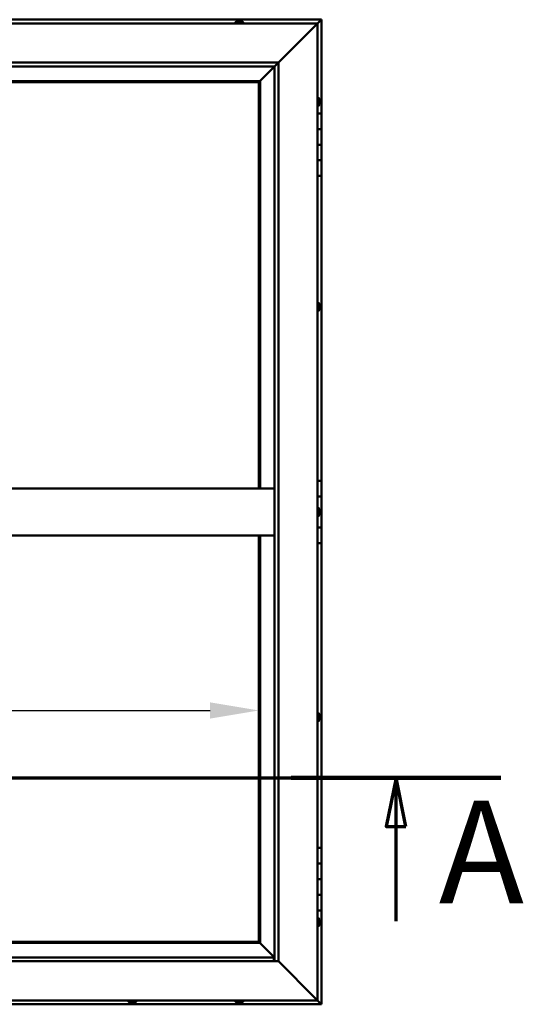
# Model space of a CAD drawing. Units: millimetres. Extents: x -6096 to 24127, y 3240 to 8837.
# Drawn here: x -3940 to -3295, y 4136 to 5396 of the extents above; entities that cross this region are included whole.
import ezdxf

# ---------------------------------------------------------------- set-up
doc = ezdxf.new("R2010")
doc.units = ezdxf.units.MM
doc.header["$LTSCALE"] = 25
doc.linetypes.add('CHAIN', pattern=[0.3543, 0.2362, -0.0295, 0.0591, -0.0295])
for name, color, linetype, lineweight in [('Dimension (ISO)', 7, 'Continuous', 25), ('Section Line (ISO)', 7, 'CHAIN', 70), ('Visible (ISO)', 7, 'Continuous', 50)]:
    doc.layers.add(name, color=color, linetype=linetype, lineweight=lineweight)
doc.styles.add('Label Text (ISO)', font='tahoma.ttf')
doc.styles.add('Note Text (ISO)', font='tahoma.ttf')
doc.dimstyles.new('Default (ISO)', dxfattribs={"dimscale": 25, "dimtxt": 3.5, "dimasz": 2.5, "dimexe": 3.175, "dimexo": 0, "dimgap": 0.762, "dimtad": 1, "dimrnd": 1e-08, "dimzin": 0, "dimtxsty": 'Note Text (ISO)', "dimcen": 0.09, "dimdle": 10, "dimclrd": 256, "dimclre": 256, "dimclrt": 256, "dimazin": 0, "dimtfac": 1.001486, "dimtmove": 0, "dimatfit": 3, "dimfxl": 1, "dimtolj": 1, "dimtzin": 0, "dimlwd": -1, "dimlwe": -1, "dimarcsym": 0})

# ---------------------------------------------------------------- blocks, each defined once
blk = doc.blocks.new('2dTransSection0')
at = {"layer": 'Section Line (ISO)', "linetype": 'CHAIN', "ltscale": 46.127171}
blk.add_line((-241.737, 177.059), (-132.937, 177.059), dxfattribs=at)
at = {"layer": 'Section Line (ISO)', "linetype": 'Continuous', "lineweight": 140}
blk.add_line((-143.68, 177.059), (-132.937, 177.059), dxfattribs=at)
at = {"layer": 'Section Line (ISO)', "linetype": 'Continuous'}
for p, q in [((-138.309, 177.059), (-138.809, 174.559)), ((-138.309, 174.559), (-138.309, 177.059)), ((-137.809, 174.559), (-138.309, 177.059)), ((-138.809, 174.559), (-137.809, 174.559)), ((-138.309, 169.72), (-138.309, 174.559))]:
    blk.add_line(p, q, dxfattribs=at)
at = {"layer": 'Section Line (ISO)', "linetype": 'Continuous', "flags": 128}
blk.add_lwpolyline([(-137.809, 174.559), (-138.309, 177.059), (-138.809, 174.559), (-137.809, 174.559)], dxfattribs=at)
at = {"layer": 'Section Line (ISO)'}
blk.add_solid([(-137.809, 174.559), (-138.309, 177.059), (-138.809, 174.559), (-137.809, 174.559)], dxfattribs=at)
at = {"layer": 'Section Line (ISO)', "insert": (-136.114, 168.993), "char_height": 5.25, "attachment_point": 7, "style": 'Label Text (ISO)'}
blk.add_mtext('A', dxfattribs=at)
blk = doc.blocks.new('*D9')
at = {"layer": 'Defpoints', "color": 0, "transparency": 16777216}
for p in [(-5733.4, 4518), (-3633.4, 4518), (-3633.4, 4512.5)]:
    blk.add_point(p, dxfattribs=at)
at = {"layer": 'Dimension (ISO)', "transparency": 16777216}
blk.add_line((-5670.9, 4512.5), (-3695.9, 4512.5), dxfattribs=at)
for points in [[(-5670.9, 4522.9), (-5670.9, 4502.1), (-5733.4, 4512.5)], [(-3695.9, 4522.9), (-3695.9, 4502.1), (-3633.4, 4512.5)]]:
    blk.add_solid(points, dxfattribs=at)
at = {"layer": 'Dimension (ISO)', "transparency": 16777216, "insert": (-4426.6, 4622.7), "char_height": 87.5, "attachment_point": 1, "style": 'Note Text (ISO)'}
blk.add_mtext('\\A1;2100', dxfattribs=at)

msp = doc.modelspace()

# ---------------------------------------------------------------- linework, layer by layer
at = {"layer": 'Visible (ISO)'}
for p, q in [((-3553.4, 5396.5), (-4663.4, 5396.5)), ((-3663.2, 5393.4), (-3663.2, 5391.5)), ((-3660.6, 5394.7), (-3659.4, 5394.7)), ((-3660.6, 5394.7), (-3660.6, 5394.7)), ((-3660.6, 5394.7), (-3660.6, 5394.7)), ((-3659.3, 5394.7), (-3659.4, 5394.7)), ((-3659.3, 5394.7), (-3659, 5394.7)), ((-3659, 5394.7), (-3657.2, 5394.7)), ((-3657.2, 5394.7), (-3657, 5394.7)), ((-3657, 5394.7), (-3656.9, 5394.7)), ((-3657, 5394.7), (-3657, 5394.7)), ((-3656.9, 5394.7), (-3656.9, 5394.7)), ((-3656.9, 5394.7), (-3656.2, 5394.7)), ((-3653.7, 5393.4), (-3653.7, 5391.5)), ((-3558.4, 5391.5), (-3555, 5394.9)), ((-3555, 5394.9), (-3558.4, 5391.5)), ((-3553.4, 5396.5), (-3555, 5394.9)), ((-3553.4, 5396.5), (-3555, 5394.9)), ((-3555, 5394.9), (-3553.4, 5396.5)), ((-3553.4, 5396.5), (-3553.4, 5396.5)), ((-3553.4, 5396.5), (-3553.4, 5396.5)), ((-3553.4, 5276.5), (-3553.4, 5396.5)), ((-3553.4, 5396.5), (-3553.4, 5396.5)), ((-4658.4, 5391.5), (-3558.4, 5391.5)), ((-3608.4, 5341.5), (-3560.9, 5389)), ((-3560.9, 5389), (-3608.4, 5341.5)), ((-3558.4, 5391.5), (-3560.9, 5389)), ((-3560.9, 5389), (-3558.4, 5391.5)), ((-3558.4, 5391.5), (-3558.4, 4141.5)), ((-4608.4, 5341.5), (-3608.4, 5341.5)), ((-3613.4, 5336.5), (-4603.4, 5336.5)), ((-3631.8, 5318.1), (-3613.4, 5336.5)), ((-3613.4, 5336.5), (-3631.8, 5318.1)), ((-3613.4, 5336.5), (-3613.3, 5336.6)), ((-3613.4, 4191.5), (-3613.4, 5336.5)), ((-3613.3, 5336.6), (-3608.4, 5341.5)), ((-3608.4, 5341.5), (-3608.4, 4191.5)), ((-3631.9, 5318), (-4584.9, 5318)), ((-3633.4, 5316.5), (-3631.9, 5318)), ((-3631.9, 5318), (-3633.4, 5316.5)), ((-3631.9, 5318), (-3631.8, 5318.1)), ((-3631.8, 5318.1), (-3631.9, 5318)), ((-3631.9, 4796.5), (-3631.9, 5318)), ((-4583.4, 5316.5), (-3633.4, 5316.5)), ((-3633.4, 5316.5), (-3633.4, 4796.5)), ((-3556.5, 5296.2), (-3558.4, 5296.2)), ((-3555.2, 5293.7), (-3555.2, 5293.4)), ((-3555.2, 5293.3), (-3555.2, 5293.4)), ((-3555.2, 5293.3), (-3555.2, 5293.1)), ((-3555.2, 5293.1), (-3555.2, 5291.4)), ((-3556.5, 5286.7), (-3558.4, 5286.7)), ((-3555.2, 5291.3), (-3555.2, 5291.4)), ((-3555.2, 5291.3), (-3555.2, 5291)), ((-3555.2, 5291), (-3555.2, 5289.5)), ((-3555.2, 5289.4), (-3555.2, 5289.5)), ((-3555.2, 5289.4), (-3555.2, 5289.3)), ((-3553.4, 5276.5), (-3558.4, 5276.5)), ((-3553.4, 5276.5), (-3553.4, 5256.5)), ((-3553.4, 5256.5), (-3558.4, 5256.5)), ((-3558.4, 5256.5), (-3553.4, 5256.5)), ((-3553.4, 5236.5), (-3553.4, 5256.5)), ((-3558.4, 5236.5), (-3553.4, 5236.5)), ((-3553.4, 5236.5), (-3558.4, 5236.5)), ((-3553.4, 5236.5), (-3553.4, 5236.5)), ((-3553.4, 5236.5), (-3553.4, 5216.5)), ((-3553.4, 5216.5), (-3558.4, 5216.5)), ((-3558.4, 5216.5), (-3553.4, 5216.5)), ((-3553.4, 5196.5), (-3553.4, 5216.5)), ((-3558.4, 5196.5), (-3553.4, 5196.5)), ((-3553.4, 4806.5), (-3553.4, 5196.5)), ((-3556.5, 5033.7), (-3558.4, 5033.7)), ((-3555.2, 5031.2), (-3555.2, 5030.7)), ((-3555.2, 5030.6), (-3555.2, 5030.7)), ((-3555.2, 5030.6), (-3555.2, 5030.5)), ((-3555.2, 5030.5), (-3555.2, 5030.3)), ((-3555.2, 5030.5), (-3555.2, 5030.5)), ((-3555.2, 5030.3), (-3555.2, 5028.6)), ((-3555.2, 5028.6), (-3555.2, 5028.2)), ((-3555.2, 5028.2), (-3555.2, 5026.9)), ((-3556.5, 5024.2), (-3558.4, 5024.2)), ((-3555.2, 5026.8), (-3555.2, 5026.9)), ((-3555.2, 5026.8), (-3555.2, 5026.8)), ((-3553.4, 4806.5), (-3558.4, 4806.5)), ((-3553.4, 4806.5), (-3553.4, 4786.5)), ((-4603.4, 4796.5), (-3613.4, 4796.5)), ((-3553.4, 4786.5), (-3558.4, 4786.5)), ((-3558.4, 4786.5), (-3553.4, 4786.5)), ((-3553.4, 4766.5), (-3553.4, 4786.5)), ((-3556.5, 4771.2), (-3558.4, 4771.2)), ((-3555.2, 4768.7), (-3555.2, 4768.6)), ((-3555.2, 4768.4), (-3555.2, 4768.6)), ((-3555.2, 4768.4), (-3555.2, 4766.9)), ((-3555.2, 4766.9), (-3555.2, 4766.7)), ((-3555.2, 4766.5), (-3555.2, 4766.7)), ((-3555.2, 4766.5), (-3555.2, 4764.8)), ((-3555.2, 4766.5), (-3553.4, 4766.5)), ((-3553.4, 4766.5), (-3555.2, 4766.5)), ((-3555.2, 4764.8), (-3555.2, 4764.7)), ((-3555.2, 4764.6), (-3555.2, 4764.7)), ((-3555.2, 4764.6), (-3555.2, 4764.3)), ((-3553.4, 4766.5), (-3553.4, 4766.5)), ((-3553.4, 4766.5), (-3553.4, 4746.5)), ((-3556.5, 4761.7), (-3558.4, 4761.7)), ((-3553.4, 4746.5), (-3558.4, 4746.5)), ((-3558.4, 4746.5), (-3553.4, 4746.5)), ((-3553.4, 4726.5), (-3553.4, 4746.5)), ((-4603.4, 4736.5), (-3613.4, 4736.5)), ((-3633.4, 4736.5), (-3633.4, 4216.5)), ((-3631.9, 4215), (-3631.9, 4736.5)), ((-3558.4, 4726.5), (-3553.4, 4726.5)), ((-3553.4, 4336.5), (-3553.4, 4726.5)), ((-3556.5, 4508.7), (-3558.4, 4508.7)), ((-3556.5, 4499.2), (-3558.4, 4499.2)), ((-3555.2, 4506.2), (-3555.2, 4506)), ((-3555.2, 4505.9), (-3555.2, 4506)), ((-3555.2, 4505.9), (-3555.2, 4505.8)), ((-3555.2, 4505.8), (-3555.2, 4504.3)), ((-3555.2, 4504.1), (-3555.2, 4504.3)), ((-3555.2, 4503.9), (-3555.2, 4502.2)), ((-3555.2, 4502.2), (-3555.2, 4502.1)), ((-3555.2, 4502), (-3555.2, 4502.1)), ((-3555.2, 4502), (-3555.2, 4501.8)), ((-3553.4, 4336.5), (-3558.4, 4336.5)), ((-3553.4, 4336.5), (-3553.4, 4316.5)), ((-3553.4, 4316.5), (-3558.4, 4316.5)), ((-3558.4, 4316.5), (-3553.4, 4316.5)), ((-3553.4, 4296.5), (-3553.4, 4316.5)), ((-3558.4, 4296.5), (-3553.4, 4296.5)), ((-3553.4, 4296.5), (-3558.4, 4296.5)), ((-3553.4, 4296.5), (-3553.4, 4296.5)), ((-3553.4, 4296.5), (-3553.4, 4276.5)), ((-3553.4, 4276.5), (-3558.4, 4276.5)), ((-3558.4, 4276.5), (-3553.4, 4276.5)), ((-3553.4, 4256.5), (-3553.4, 4276.5)), ((-3558.4, 4256.5), (-3553.4, 4256.5)), ((-3556.5, 4246.2), (-3558.4, 4246.2)), ((-3553.4, 4136.5), (-3553.4, 4256.5)), ((-3556.5, 4236.7), (-3558.4, 4236.7)), ((-3555.2, 4243.7), (-3555.2, 4243.4)), ((-3555.2, 4243.3), (-3555.2, 4243.4)), ((-3555.2, 4243.3), (-3555.2, 4243.1)), ((-3555.2, 4243.1), (-3555.2, 4241.4)), ((-3555.2, 4241.3), (-3555.2, 4241.4)), ((-3555.2, 4241.3), (-3555.2, 4241)), ((-3555.2, 4241), (-3555.2, 4239.5)), ((-3555.2, 4239.4), (-3555.2, 4239.5)), ((-3555.2, 4239.4), (-3555.2, 4239.3)), ((-4584.9, 4215), (-3631.9, 4215)), ((-3633.4, 4216.5), (-4583.4, 4216.5)), ((-3631.9, 4215), (-3633.4, 4216.5)), ((-3633.4, 4216.5), (-3631.9, 4215)), ((-3631.8, 4214.9), (-3631.9, 4215)), ((-3631.9, 4215), (-3631.8, 4214.9)), ((-3613.4, 4196.5), (-3631.8, 4214.9)), ((-3631.8, 4214.9), (-3613.4, 4196.5)), ((-4603.4, 4196.5), (-3614.4, 4196.5)), ((-3614.4, 4196.5), (-3614.4, 4196.4)), ((-3614.4, 4196.4), (-3614.4, 4191.5)), ((-3608.4, 4191.5), (-4608.4, 4191.5)), ((-3560.9, 4144), (-3608.4, 4191.5)), ((-3608.4, 4191.5), (-3560.9, 4144)), ((-4663.4, 4136.5), (-3553.4, 4136.5)), ((-3558.4, 4141.5), (-4658.4, 4141.5)), ((-3800.2, 4139.6), (-3800.2, 4141.5)), ((-3797.2, 4138.2), (-3797.6, 4138.2)), ((-3797.2, 4138.2), (-3797.1, 4138.2)), ((-3797, 4138.2), (-3797.1, 4138.2)), ((-3796.9, 4138.2), (-3797, 4138.2)), ((-3797, 4138.2), (-3797, 4138.2)), ((-3795.1, 4138.2), (-3796.9, 4138.2)), ((-3794.7, 4138.2), (-3795.1, 4138.2)), ((-3793.4, 4138.2), (-3794.7, 4138.2)), ((-3793.4, 4138.2), (-3793.3, 4138.2)), ((-3793.2, 4138.2), (-3793.3, 4138.2)), ((-3790.7, 4139.6), (-3790.7, 4141.5)), ((-3663.2, 4139.6), (-3663.2, 4141.5)), ((-3660.6, 4138.2), (-3660.5, 4138.2)), ((-3660.6, 4138.2), (-3660.6, 4138.2)), ((-3659.3, 4138.2), (-3660.5, 4138.2)), ((-3658.9, 4138.2), (-3659.3, 4138.2)), ((-3657.1, 4138.2), (-3658.9, 4138.2)), ((-3656.9, 4138.2), (-3657.1, 4138.2)), ((-3656.8, 4138.2), (-3656.9, 4138.2)), ((-3656.9, 4138.2), (-3656.9, 4138.2)), ((-3656.8, 4138.2), (-3656.8, 4138.2)), ((-3656.2, 4138.2), (-3656.8, 4138.2)), ((-3653.7, 4139.6), (-3653.7, 4141.5)), ((-3560.9, 4144), (-3558.4, 4141.5)), ((-3558.4, 4141.5), (-3560.9, 4144)), ((-3555, 4138.1), (-3558.4, 4141.5)), ((-3558.4, 4141.5), (-3555, 4138.1)), ((-3555, 4138.1), (-3553.4, 4136.5)), ((-3553.4, 4136.5), (-3555, 4138.1)), ((-3553.4, 4136.5), (-3553.4, 4136.5)), ((-3553.4, 4136.5), (-3553.4, 4136.5)), ((-3553.4, 4136.5), (-3553.4, 4136.5)), ((-3553.4, 4136.5), (-3553.4, 4136.5)), ((-3553.4, 4136.5), (-3553.4, 4136.5)), ((-3553.4, 4136.5), (-3553.4, 4136.5))]:
    msp.add_line(p, q, dxfattribs=at)
for centre, radius, start, end in [((-3663, 5393.4), 0.2, 125.6853, 180), ((-3658.4, 5387), 8, 106.0077, 125.6853), ((-3658.4, 5387), 8, 54.3147, 73.9923), ((-3653.9, 5393.4), 0.2, 0, 54.3147), ((-3556.5, 5296), 0.2, 35.6853, 90), ((-3562.9, 5291.5), 8, 16.0077, 35.6853), ((-3556.5, 5286.9), 0.2, 270, 324.3147), ((-3562.9, 5291.5), 8, 324.3147, 343.9923), ((-3556.5, 5033.5), 0.2, 35.6853, 90), ((-3562.9, 5029), 8, 16.0077, 35.6853), ((-3556.5, 5024.4), 0.2, 270, 324.3147), ((-3562.9, 5029), 8, 324.3147, 343.9923), ((-3556.5, 4771), 0.2, 35.6853, 90), ((-3562.9, 4766.5), 8, 16.0077, 35.6853), ((-3562.9, 4766.5), 8, 324.3147, 343.9923), ((-3556.5, 4761.9), 0.2, 270, 324.3147), ((-3556.5, 4508.5), 0.2, 35.6853, 90), ((-3556.5, 4499.4), 0.2, 270, 324.3147), ((-3562.9, 4504), 8, 16.0077, 35.6853), ((-3562.9, 4504), 8, 324.3147, 343.9923), ((-3556.5, 4246), 0.2, 35.6853, 90), ((-3556.5, 4236.9), 0.2, 270, 324.3147), ((-3562.9, 4241.5), 8, 16.0077, 35.6853), ((-3562.9, 4241.5), 8, 324.3147, 343.9923), ((-3800, 4139.6), 0.2, 180, 234.3147), ((-3795.4, 4145.9), 8, 234.3147, 253.9923), ((-3795.4, 4145.9), 8, 286.0077, 305.6853), ((-3790.9, 4139.6), 0.2, 305.6853, 0), ((-3663, 4139.6), 0.2, 180, 234.3147), ((-3658.4, 4145.9), 8, 234.3147, 253.9923), ((-3658.4, 4145.9), 8, 286.0077, 305.6853), ((-3653.9, 4139.6), 0.2, 305.6853, 0)]:
    msp.add_arc(centre, radius, start, end, dxfattribs=at)
for points, knots in [([(-3660.6, 5394.7), (-3660.6, 5394.7), (-3660.6, 5394.7), (-3660.7, 5394.7), (-3660.7, 5394.7), (-3660.7, 5394.7), (-3660.6, 5394.7), (-3660.6, 5394.7)], [0.17438702, 0.17438702, 0.17438702, 0.17438702, 0.18896797, 0.18896797, 0.20586323, 0.20586323, 0.21737852, 0.21737852, 0.21737852, 0.21737852]), ([(-3659, 5394.7), (-3659.1, 5394.7), (-3659.1, 5394.7), (-3659.2, 5394.7), (-3659.3, 5394.7), (-3659.4, 5394.7), (-3659.4, 5394.7), (-3659.4, 5394.7)], [0.17438702, 0.17438702, 0.17438702, 0.17438702, 0.18896797, 0.18896797, 0.20586323, 0.20586323, 0.21737852, 0.21737852, 0.21737852, 0.21737852]), ([(-3656.9, 5394.7), (-3656.9, 5394.7), (-3656.9, 5394.7), (-3657, 5394.7), (-3657.1, 5394.7), (-3657.2, 5394.7), (-3657.2, 5394.7), (-3657.2, 5394.7)], [0.17438702, 0.17438702, 0.17438702, 0.17438702, 0.18896797, 0.18896797, 0.20586323, 0.20586323, 0.21737851, 0.21737851, 0.21737851, 0.21737851]), ([(-3555.2, 5293.1), (-3555.2, 5293.1), (-3555.2, 5293.2), (-3555.2, 5293.3), (-3555.2, 5293.3), (-3555.2, 5293.3), (-3555.2, 5293.3), (-3555.2, 5293.4)], [0.17438702, 0.17438702, 0.17438702, 0.17438702, 0.18896797, 0.18896797, 0.20586323, 0.20586323, 0.21737852, 0.21737852, 0.21737852, 0.21737852]), ([(-3555.2, 5291), (-3555.2, 5291), (-3555.2, 5291.1), (-3555.2, 5291.2), (-3555.2, 5291.2), (-3555.2, 5291.3), (-3555.2, 5291.4), (-3555.2, 5291.4)], [0.17438702, 0.17438702, 0.17438702, 0.17438702, 0.18896797, 0.18896797, 0.20586323, 0.20586323, 0.21737851, 0.21737851, 0.21737851, 0.21737851]), ([(-3555.2, 5289.4), (-3555.2, 5289.4), (-3555.2, 5289.4), (-3555.2, 5289.4), (-3555.2, 5289.4), (-3555.2, 5289.5), (-3555.2, 5289.5), (-3555.2, 5289.5)], [0.17438702, 0.17438702, 0.17438702, 0.17438702, 0.18896797, 0.18896797, 0.20586323, 0.20586323, 0.21737851, 0.21737851, 0.21737851, 0.21737851]), ([(-3555.2, 5030.3), (-3555.2, 5030.4), (-3555.2, 5030.4), (-3555.2, 5030.5), (-3555.2, 5030.6), (-3555.2, 5030.6), (-3555.2, 5030.6), (-3555.2, 5030.7)], [0.17438702, 0.17438702, 0.17438702, 0.17438702, 0.18896797, 0.18896797, 0.20586323, 0.20586323, 0.21737852, 0.21737852, 0.21737852, 0.21737852]), ([(-3555.2, 5028.2), (-3555.2, 5028.2), (-3555.2, 5028.2), (-3555.2, 5028.3), (-3555.2, 5028.4), (-3555.2, 5028.5), (-3555.2, 5028.5), (-3555.2, 5028.6)], [0.17438702, 0.17438702, 0.17438702, 0.17438702, 0.18896797, 0.18896797, 0.20586323, 0.20586323, 0.21737851, 0.21737851, 0.21737851, 0.21737851]), ([(-3555.2, 5026.8), (-3555.2, 5026.8), (-3555.2, 5026.8), (-3555.2, 5026.8), (-3555.2, 5026.8), (-3555.2, 5026.8), (-3555.2, 5026.9), (-3555.2, 5026.9)], [0.17438702, 0.17438702, 0.17438702, 0.17438702, 0.18896797, 0.18896797, 0.20586323, 0.20586323, 0.21737851, 0.21737851, 0.21737851, 0.21737851]), ([(-3555.2, 4768.4), (-3555.2, 4768.4), (-3555.2, 4768.5), (-3555.2, 4768.5), (-3555.2, 4768.6), (-3555.2, 4768.6), (-3555.2, 4768.6), (-3555.2, 4768.6)], [0.17438702, 0.17438702, 0.17438702, 0.17438702, 0.18896797, 0.18896797, 0.20586323, 0.20586323, 0.21737852, 0.21737852, 0.21737852, 0.21737852]), ([(-3555.2, 4766.5), (-3555.2, 4766.5), (-3555.2, 4766.6), (-3555.2, 4766.7), (-3555.2, 4766.8), (-3555.2, 4766.9), (-3555.2, 4766.9), (-3555.2, 4766.9)], [0.17438702, 0.17438702, 0.17438702, 0.17438702, 0.18896797, 0.18896797, 0.20586323, 0.20586323, 0.21737851, 0.21737851, 0.21737851, 0.21737851]), ([(-3555.2, 4764.6), (-3555.2, 4764.6), (-3555.2, 4764.6), (-3555.2, 4764.6), (-3555.2, 4764.7), (-3555.2, 4764.8), (-3555.2, 4764.8), (-3555.2, 4764.8)], [0.17438702, 0.17438702, 0.17438702, 0.17438702, 0.18896797, 0.18896797, 0.20586323, 0.20586323, 0.21737851, 0.21737851, 0.21737851, 0.21737851]), ([(-3555.2, 4505.8), (-3555.2, 4505.9), (-3555.2, 4505.9), (-3555.2, 4506), (-3555.2, 4506), (-3555.2, 4506), (-3555.2, 4506), (-3555.2, 4506)], [0.17438702, 0.17438702, 0.17438702, 0.17438702, 0.18896797, 0.18896797, 0.20586323, 0.20586323, 0.21737852, 0.21737852, 0.21737852, 0.21737852]), ([(-3555.2, 4503.9), (-3555.2, 4503.9), (-3555.2, 4504), (-3555.2, 4504.1), (-3555.2, 4504.1), (-3555.2, 4504.2), (-3555.2, 4504.3), (-3555.2, 4504.3)], [0.17438702, 0.17438702, 0.17438702, 0.17438702, 0.18896797, 0.18896797, 0.20586323, 0.20586323, 0.21737851, 0.21737851, 0.21737851, 0.21737851]), ([(-3555.2, 4502), (-3555.2, 4502), (-3555.2, 4502), (-3555.2, 4502.1), (-3555.2, 4502.1), (-3555.2, 4502.2), (-3555.2, 4502.2), (-3555.2, 4502.2)], [0.17438702, 0.17438702, 0.17438702, 0.17438702, 0.18896797, 0.18896797, 0.20586323, 0.20586323, 0.21737851, 0.21737851, 0.21737851, 0.21737851]), ([(-3555.2, 4243.1), (-3555.2, 4243.1), (-3555.2, 4243.2), (-3555.2, 4243.3), (-3555.2, 4243.3), (-3555.2, 4243.3), (-3555.2, 4243.3), (-3555.2, 4243.4)], [0.17438702, 0.17438702, 0.17438702, 0.17438702, 0.18896797, 0.18896797, 0.20586323, 0.20586323, 0.21737852, 0.21737852, 0.21737852, 0.21737852]), ([(-3555.2, 4241), (-3555.2, 4241), (-3555.2, 4241.1), (-3555.2, 4241.2), (-3555.2, 4241.2), (-3555.2, 4241.3), (-3555.2, 4241.4), (-3555.2, 4241.4)], [0.17438702, 0.17438702, 0.17438702, 0.17438702, 0.18896797, 0.18896797, 0.20586323, 0.20586323, 0.21737851, 0.21737851, 0.21737851, 0.21737851]), ([(-3555.2, 4239.4), (-3555.2, 4239.4), (-3555.2, 4239.4), (-3555.2, 4239.4), (-3555.2, 4239.4), (-3555.2, 4239.5), (-3555.2, 4239.5), (-3555.2, 4239.5)], [0.17438702, 0.17438702, 0.17438702, 0.17438702, 0.18896797, 0.18896797, 0.20586323, 0.20586323, 0.21737851, 0.21737851, 0.21737851, 0.21737851]), ([(-3797.2, 4138.2), (-3797.1, 4138.2), (-3797.1, 4138.2), (-3797.1, 4138.2), (-3797, 4138.2), (-3796.9, 4138.2), (-3796.9, 4138.2), (-3796.9, 4138.2)], [0.17438702, 0.17438702, 0.17438702, 0.17438702, 0.18896797, 0.18896797, 0.20586323, 0.20586323, 0.21737852, 0.21737852, 0.21737852, 0.21737852]), ([(-3795.1, 4138.2), (-3795.1, 4138.2), (-3795, 4138.2), (-3794.9, 4138.2), (-3794.8, 4138.2), (-3794.8, 4138.2), (-3794.7, 4138.2), (-3794.7, 4138.2)], [0.17438702, 0.17438702, 0.17438702, 0.17438702, 0.18896797, 0.18896797, 0.20586323, 0.20586323, 0.21737852, 0.21737852, 0.21737852, 0.21737852]), ([(-3793.4, 4138.2), (-3793.3, 4138.2), (-3793.3, 4138.2), (-3793.3, 4138.2), (-3793.3, 4138.2), (-3793.2, 4138.2), (-3793.2, 4138.2), (-3793.3, 4138.2)], [0.17438702, 0.17438702, 0.17438702, 0.17438702, 0.18896797, 0.18896797, 0.20586323, 0.20586323, 0.21737852, 0.21737852, 0.21737852, 0.21737852]), ([(-3660.6, 4138.2), (-3660.6, 4138.2), (-3660.6, 4138.2), (-3660.6, 4138.2), (-3660.6, 4138.2), (-3660.6, 4138.2), (-3660.6, 4138.2), (-3660.5, 4138.2)], [0.17438702, 0.17438702, 0.17438702, 0.17438702, 0.18896797, 0.18896797, 0.20586323, 0.20586323, 0.21737852, 0.21737852, 0.21737852, 0.21737852]), ([(-3659.3, 4138.2), (-3659.3, 4138.2), (-3659.3, 4138.2), (-3659.2, 4138.2), (-3659.1, 4138.2), (-3659, 4138.2), (-3659, 4138.2), (-3658.9, 4138.2)], [0.17438702, 0.17438702, 0.17438702, 0.17438702, 0.18896797, 0.18896797, 0.20586323, 0.20586323, 0.21737852, 0.21737852, 0.21737852, 0.21737852]), ([(-3657.1, 4138.2), (-3657.1, 4138.2), (-3657, 4138.2), (-3656.9, 4138.2), (-3656.9, 4138.2), (-3656.8, 4138.2), (-3656.8, 4138.2), (-3656.8, 4138.2)], [0.17438702, 0.17438702, 0.17438702, 0.17438702, 0.18896797, 0.18896797, 0.20586323, 0.20586323, 0.21737852, 0.21737852, 0.21737852, 0.21737852])]:
    msp.add_open_spline(points, degree=3, knots=knots, dxfattribs=at)
msp.add_open_spline([(-3555.2, 4504.1), (-3555.2, 4504), (-3555.2, 4504), (-3555.2, 4504)], degree=3, dxfattribs=at)

# ---------------------------------------------------------------- block references
at = {"layer": 'Section Line (ISO)', "xscale": 25, "yscale": 25, "zscale": 25}
msp.add_blockref('2dTransSection0', (0, 0), dxfattribs=at)

# ---------------------------------------------------------------- dimensions: what is measured, and where the dimension line sits
at = {"layer": 'Dimension (ISO)'}
dim = msp.add_linear_dim(base=(-3633.4, 4512.5), p1=(-5733.4, 4518), p2=(-3633.4, 4518), dimstyle='Default (ISO)', override={"dimgap": 0.762, "dimdec": 0, "dimse1": 1, "dimse2": 1, "dimtol": 0, "dimlim": 0, "dimtp": 0, "dimtm": 0, "dimtdec": 2, "dimtofl": 0, "dimatfit": 1}, dxfattribs=at)
dim.commit()
dim.dimension.update_dxf_attribs({"geometry": '*D9', "text_midpoint": (-4300.9, 4512.5), "dimtype": 160})

doc.saveas('drawing.dxf')
